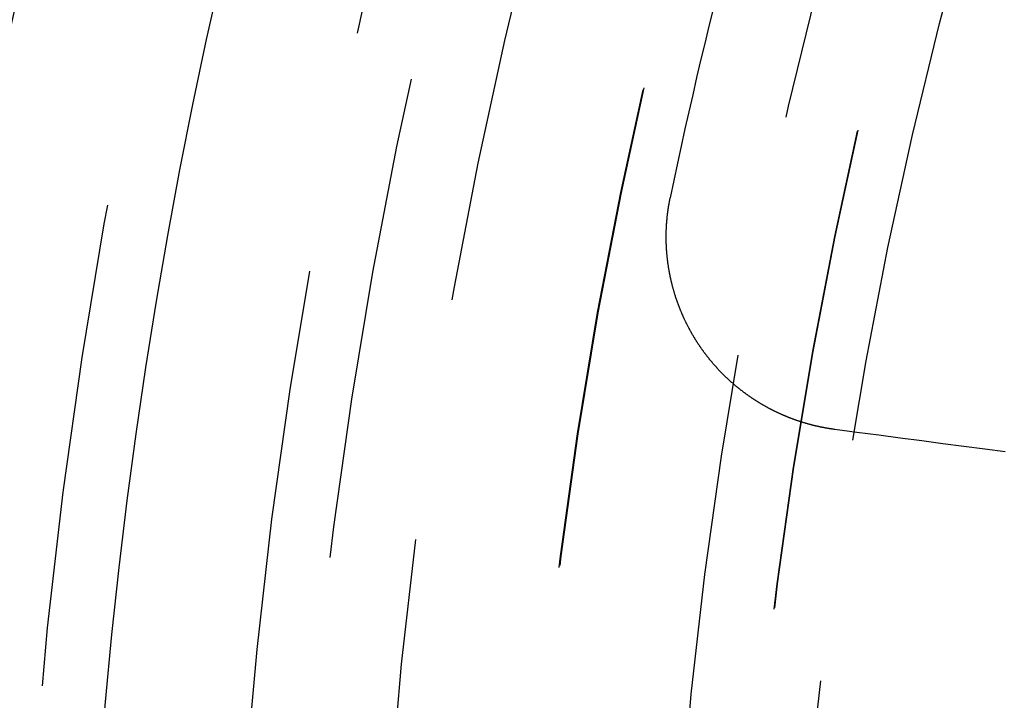
# Model space of a CAD drawing. Extents: x -250 to 250, y -250 to 570.
# Drawn here: x -56 to -46, y 5 to 12 of the extents above; entities that cross this region are included whole.
import ezdxf

# ---------------------------------------------------------------- set-up
doc = ezdxf.new("R2010")
doc.units = 0
doc.header["$LTSCALE"] = 20
doc.linetypes.add('VERDECKT', pattern=[0.375, 0.25, -0.125])
doc.layers.get('0').update_dxf_attribs({"linetype": 'CONTINUOUS'})
doc.layers.add('STEMPEL', color=3, linetype='CONTINUOUS')

# ---------------------------------------------------------------- blocks, each defined once
blk = doc.blocks.new('A$C166D5A5C')
at = {"color": 3}
for points in [[(-47.2669, 7.73575, 0), (-47.2716, 7.73637, 0), (-47.2763, 7.73701, 0), (-47.281, 7.73766, 0), (-47.2857, 7.73831, 0), (-47.2904, 7.73898, 0), (-47.2951, 7.73966, 0), (-47.2998, 7.74035, 0), (-47.3044, 7.74105, 0), (-47.3091, 7.74176, 0), (-47.3138, 7.74248, 0), (-47.3184, 7.74321, 0), (-47.3231, 7.74396, 0), (-47.3277, 7.74471, 0), (-47.3323, 7.74547, 0), (-47.337, 7.74624, 0), (-47.3416, 7.74703, 0), (-47.3463, 7.74783, 0), (-47.3509, 7.74864, 0), (-47.3556, 7.74946, 0), (-47.3602, 7.75029, 0), (-47.3649, 7.75113, 0), (-47.3695, 7.75199, 0), (-47.3742, 7.75286, 0), (-47.3788, 7.75374, 0), (-47.3835, 7.75463, 0), (-47.3882, 7.75553, 0), (-47.3928, 7.75645, 0), (-47.3975, 7.75737, 0), (-47.4021, 7.75831, 0), (-47.4068, 7.75926, 0), (-47.4115, 7.76022, 0), (-47.4161, 7.7612, 0), (-47.4208, 7.76218, 0), (-47.4255, 7.76318, 0), (-47.4301, 7.76419, 0), (-47.4348, 7.76521, 0), (-47.4395, 7.76624, 0), (-47.4442, 7.76729, 0), (-47.4488, 7.76834, 0), (-47.4535, 7.76941, 0), (-47.4582, 7.77049, 0), (-47.4628, 7.77158, 0), (-47.4675, 7.77269, 0), (-47.4722, 7.7738, 0), (-47.4769, 7.77493, 0), (-47.4815, 7.77607, 0), (-47.4862, 7.77722, 0), (-47.4909, 7.77838, 0), (-47.4955, 7.77956, 0), (-47.5002, 7.78074, 0), (-47.5049, 7.78194, 0), (-47.5096, 7.78315, 0), (-47.5142, 7.78437, 0), (-47.5189, 7.78561, 0), (-47.5236, 7.78685, 0), (-47.5283, 7.78811, 0), (-47.5329, 7.78938, 0), (-47.5376, 7.79066, 0), (-47.5423, 7.79196, 0), (-47.5469, 7.79326, 0), (-47.5516, 7.79458, 0), (-47.5563, 7.79591, 0), (-47.5609, 7.79725, 0), (-47.5656, 7.7986, 0), (-47.5703, 7.79997, 0), (-47.5749, 7.80134, 0), (-47.5796, 7.80273, 0), (-47.5842, 7.80413, 0), (-47.5889, 7.80555, 0), (-47.5936, 7.80697, 0), (-47.5982, 7.80841, 0), (-47.6029, 7.80986, 0), (-47.6075, 7.81132, 0), (-47.6122, 7.81279, 0), (-47.6168, 7.81428, 0), (-47.6215, 7.81577, 0), (-47.6261, 7.81728, 0), (-47.6308, 7.8188, 0), (-47.6354, 7.82033, 0), (-47.6401, 7.82188, 0), (-47.6447, 7.82344, 0), (-47.6493, 7.825, 0), (-47.654, 7.82658, 0), (-47.6586, 7.82818, 0), (-47.6633, 7.82978, 0), (-47.6679, 7.8314, 0), (-47.6725, 7.83303, 0), (-47.6771, 7.83467, 0), (-47.6818, 7.83632, 0), (-47.6864, 7.83799, 0), (-47.691, 7.83966, 0), (-47.6956, 7.84135, 0), (-47.7002, 7.84305, 0), (-47.7048, 7.84477, 0), (-47.7094, 7.84649, 0), (-47.7141, 7.84823, 0), (-47.7187, 7.84998, 0), (-47.7233, 7.85174, 0), (-47.7279, 7.85352, 0), (-47.7324, 7.8553, 0), (-47.737, 7.8571, 0), (-47.7416, 7.85891, 0), (-47.7462, 7.86073, 0), (-47.7508, 7.86256, 0), (-47.7554, 7.86441, 0), (-47.7599, 7.86627, 0), (-47.7645, 7.86813, 0), (-47.7691, 7.87002, 0), (-47.7737, 7.87191, 0), (-47.7782, 7.87381, 0), (-47.7828, 7.87573, 0), (-47.7873, 7.87766, 0), (-47.7919, 7.8796, 0), (-47.7964, 7.88155, 0), (-47.801, 7.88351, 0), (-47.8055, 7.88549, 0), (-47.8101, 7.88748, 0), (-47.8146, 7.88947, 0), (-47.8191, 7.89149, 0), (-47.8236, 7.89351, 0), (-47.8282, 7.89554, 0), (-47.8327, 7.89759, 0), (-47.8372, 7.89964, 0), (-47.8417, 7.90171, 0), (-47.8462, 7.90379, 0), (-47.8507, 7.90588, 0), (-47.8552, 7.90799, 0), (-47.8597, 7.9101, 0), (-47.8642, 7.91223, 0), (-47.8687, 7.91436, 0), (-47.8731, 7.91651, 0), (-47.8776, 7.91867, 0), (-47.8821, 7.92085, 0), (-47.8865, 7.92303, 0), (-47.891, 7.92522, 0), (-47.8955, 7.92743, 0), (-47.8999, 7.92965, 0), (-47.9044, 7.93188, 0), (-47.9088, 7.93412, 0), (-47.9132, 7.93637, 0), (-47.9177, 7.93863, 0), (-47.9221, 7.9409, 0), (-47.9265, 7.94319, 0), (-47.9309, 7.94548, 0), (-47.9353, 7.94779, 0), (-47.9397, 7.95011, 0), (-47.9441, 7.95244, 0), (-47.9485, 7.95478, 0), (-47.9529, 7.95713, 0), (-47.9573, 7.9595, 0), (-47.9617, 7.96187, 0), (-47.9661, 7.96426, 0), (-47.9704, 7.96665, 0), (-47.9748, 7.96906, 0), (-47.9792, 7.97148, 0), (-47.9835, 7.97391, 0), (-47.9878, 7.97635, 0), (-47.9922, 7.9788, 0), (-47.9965, 7.98126, 0), (-48.0008, 7.98374, 0), (-48.0052, 7.98622, 0), (-48.0095, 7.98872, 0), (-48.0138, 7.99122, 0), (-48.0181, 7.99374, 0), (-48.0224, 7.99627, 0), (-48.0267, 7.9988, 0), (-48.031, 8.00135, 0), (-48.0353, 8.00391, 0), (-48.0395, 8.00649, 0), (-48.0438, 8.00907, 0), (-48.048, 8.01166, 0), (-48.0523, 8.01426, 0), (-48.0565, 8.01688, 0), (-48.0608, 8.0195, 0), (-48.065, 8.02214, 0), (-48.0692, 8.02478, 0), (-48.0735, 8.02744, 0), (-48.0777, 8.03011, 0), (-48.0819, 8.03278, 0), (-48.0861, 8.03547, 0), (-48.0903, 8.03817, 0), (-48.0945, 8.04088, 0), (-48.0986, 8.0436, 0), (-48.1028, 8.04633, 0), (-48.107, 8.04907, 0), (-48.1111, 8.05182, 0), (-48.1153, 8.05459, 0), (-48.1194, 8.05736, 0), (-48.1236, 8.06014, 0), (-48.1277, 8.06293, 0), (-48.1318, 8.06574, 0), (-48.1359, 8.06855, 0), (-48.1401, 8.07137, 0), (-48.1442, 8.07421, 0), (-48.1483, 8.07705, 0), (-48.1523, 8.0799, 0), (-48.1564, 8.08277, 0), (-48.1605, 8.08564, 0), (-48.1646, 8.08853, 0), (-48.1686, 8.09142, 0), (-48.1727, 8.09432, 0), (-48.1767, 8.09724, 0), (-48.1808, 8.10016, 0), (-48.1848, 8.10309, 0), (-48.1888, 8.10604, 0), (-48.1928, 8.10899, 0), (-48.1968, 8.11195, 0), (-48.2008, 8.11492, 0), (-48.2048, 8.11791, 0), (-48.2088, 8.1209, 0), (-48.2128, 8.1239, 0), (-48.2167, 8.12691, 0), (-48.2207, 8.12993, 0), (-48.2246, 8.13296, 0), (-48.2286, 8.136, 0), (-48.2325, 8.13904, 0), (-48.2364, 8.1421, 0), (-48.2404, 8.14517, 0), (-48.2443, 8.14824, 0), (-48.2482, 8.15133, 0), (-48.2521, 8.15442, 0), (-48.2559, 8.15752, 0), (-48.2598, 8.16064, 0), (-48.2637, 8.16376, 0), (-48.2676, 8.16689, 0), (-48.2714, 8.17003, 0), (-48.2752, 8.17317, 0), (-48.2791, 8.17633, 0), (-48.2829, 8.1795, 0), (-48.2867, 8.18267, 0), (-48.2905, 8.18586, 0), (-48.2943, 8.18905, 0), (-48.2981, 8.19225, 0), (-48.3019, 8.19546, 0), (-48.3057, 8.19868, 0), (-48.3095, 8.20191, 0), (-48.3132, 8.20514, 0), (-48.317, 8.20839, 0), (-48.3207, 8.21164, 0), (-48.3244, 8.2149, 0), (-48.3281, 8.21817, 0), (-48.3319, 8.22145, 0), (-48.3356, 8.22473, 0), (-48.3393, 8.22803, 0), (-48.3429, 8.23133, 0), (-48.3466, 8.23464, 0), (-48.3503, 8.23796, 0), (-48.3539, 8.24129, 0), (-48.3576, 8.24463, 0), (-48.3612, 8.24797, 0), (-48.3649, 8.25132, 0), (-48.3685, 8.25468, 0), (-48.3721, 8.25805, 0), (-48.3757, 8.26143, 0), (-48.3793, 8.26481, 0), (-48.3829, 8.2682, 0), (-48.3864, 8.2716, 0), (-48.39, 8.27501, 0), (-48.3936, 8.27842, 0), (-48.3971, 8.28185, 0), (-48.4006, 8.28528, 0), (-48.4042, 8.28872, 0), (-48.4077, 8.29216, 0), (-48.4112, 8.29562, 0), (-48.4147, 8.29908, 0), (-48.4182, 8.30255, 0), (-48.4216, 8.30602, 0), (-48.4251, 8.3095, 0), (-48.4286, 8.313, 0), (-48.432, 8.31649, 0), (-48.4354, 8.32, 0), (-48.4389, 8.32351, 0), (-48.4423, 8.32703, 0), (-48.4457, 8.33056, 0), (-48.4491, 8.33409, 0), (-48.4525, 8.33763, 0), (-48.4558, 8.34118, 0), (-48.4592, 8.34473, 0), (-48.4626, 8.34829, 0), (-48.4659, 8.35186, 0), (-48.4692, 8.35543, 0), (-48.4726, 8.35901, 0), (-48.4759, 8.3626, 0), (-48.4792, 8.36619, 0), (-48.4825, 8.36979, 0), (-48.4858, 8.3734, 0), (-48.489, 8.37701, 0), (-48.4923, 8.38063, 0), (-48.4956, 8.38425, 0), (-48.4988, 8.38789, 0), (-48.502, 8.39152, 0), (-48.5053, 8.39517, 0), (-48.5085, 8.39882, 0), (-48.5117, 8.40247, 0), (-48.5149, 8.40613, 0), (-48.518, 8.4098, 0), (-48.5212, 8.41347, 0), (-48.5244, 8.41715, 0), (-48.5275, 8.42083, 0), (-48.5307, 8.42452, 0), (-48.5338, 8.42822, 0), (-48.5369, 8.43192, 0), (-48.54, 8.43563, 0), (-48.5431, 8.43934, 0), (-48.5462, 8.44306, 0), (-48.5493, 8.44678, 0), (-48.5523, 8.45051, 0), (-48.5554, 8.45424, 0), (-48.5584, 8.45798, 0), (-48.5615, 8.46172, 0), (-48.5645, 8.46547, 0), (-48.5675, 8.46922, 0), (-48.5705, 8.47298, 0), (-48.5735, 8.47674, 0), (-48.5765, 8.48051, 0), (-48.5794, 8.48428, 0), (-48.5824, 8.48806, 0), (-48.5853, 8.49184, 0), (-48.5883, 8.49563, 0), (-48.5912, 8.49942, 0), (-48.5941, 8.50321, 0), (-48.597, 8.50701, 0), (-48.5999, 8.51082, 0), (-48.6028, 8.51463, 0), (-48.6057, 8.51844, 0), (-48.6085, 8.52226, 0), (-48.6114, 8.52608, 0), (-48.6142, 8.5299, 0), (-48.617, 8.53373, 0), (-48.6198, 8.53757, 0), (-48.6226, 8.5414, 0), (-48.6254, 8.54524, 0), (-48.6282, 8.54909, 0), (-48.631, 8.55294, 0), (-48.6337, 8.55679, 0), (-48.6365, 8.56065, 0), (-48.6392, 8.56451, 0), (-48.6419, 8.56837, 0), (-48.6447, 8.57224, 0), (-48.6474, 8.57611, 0), (-48.6501, 8.57998, 0), (-48.6527, 8.58386, 0), (-48.6554, 8.58774, 0), (-48.6581, 8.59163, 0), (-48.6607, 8.59553, 0), (-48.6634, 8.59944, 0), (-48.666, 8.60336, 0), (-48.6686, 8.60729, 0), (-48.6713, 8.61122, 0), (-48.6739, 8.61517, 0), (-48.6765, 8.61913, 0), (-48.6791, 8.62309, 0), (-48.6817, 8.62707, 0), (-48.6843, 8.63105, 0), (-48.6868, 8.63504, 0), (-48.6894, 8.63905, 0), (-48.692, 8.64306, 0), (-48.6945, 8.64708, 0), (-48.6971, 8.65111, 0), (-48.6996, 8.65514, 0), (-48.7022, 8.65919, 0), (-48.7047, 8.66325, 0), (-48.7072, 8.66731, 0), (-48.7097, 8.67138, 0), (-48.7122, 8.67546, 0), (-48.7147, 8.67956, 0), (-48.7172, 8.68365, 0), (-48.7197, 8.68776, 0), (-48.7221, 8.69188, 0), (-48.7246, 8.696, 0), (-48.727, 8.70014, 0), (-48.7295, 8.70428, 0), (-48.7319, 8.70843, 0), (-48.7343, 8.71259, 0), (-48.7368, 8.71675, 0), (-48.7392, 8.72093, 0), (-48.7416, 8.72511, 0), (-48.744, 8.7293, 0), (-48.7463, 8.7335, 0), (-48.7487, 8.73771, 0), (-48.7511, 8.74193, 0), (-48.7534, 8.74615, 0), (-48.7558, 8.75038, 0), (-48.7581, 8.75462, 0), (-48.7605, 8.75887, 0), (-48.7628, 8.76313, 0), (-48.7651, 8.76739, 0), (-48.7674, 8.77166, 0), (-48.7697, 8.77594, 0), (-48.772, 8.78023, 0), (-48.7742, 8.78453, 0), (-48.7765, 8.78883, 0), (-48.7788, 8.79314, 0), (-48.781, 8.79746, 0), (-48.7833, 8.80178, 0), (-48.7855, 8.80612, 0), (-48.7877, 8.81046, 0), (-48.7899, 8.81481, 0), (-48.7921, 8.81916, 0), (-48.7943, 8.82352, 0), (-48.7965, 8.82789, 0), (-48.7987, 8.83227, 0), (-48.8008, 8.83666, 0), (-48.803, 8.84105, 0), (-48.8051, 8.84545, 0), (-48.8073, 8.84985, 0), (-48.8094, 8.85427, 0), (-48.8115, 8.85869, 0), (-48.8136, 8.86311, 0), (-48.8157, 8.86755, 0), (-48.8178, 8.87199, 0), (-48.8198, 8.87644, 0), (-48.8219, 8.88089, 0), (-48.824, 8.88536, 0), (-48.826, 8.88982, 0), (-48.828, 8.8943, 0), (-48.8301, 8.89878, 0), (-48.8321, 8.90327, 0), (-48.8341, 8.90777, 0), (-48.8361, 8.91227, 0), (-48.838, 8.91678, 0), (-48.84, 8.92129, 0), (-48.842, 8.92581, 0), (-48.8439, 8.93034, 0), (-48.8459, 8.93488, 0), (-48.8478, 8.93942, 0), (-48.8497, 8.94397, 0), (-48.8516, 8.94852, 0), (-48.8535, 8.95308, 0), (-48.8554, 8.95764, 0), (-48.8573, 8.96222, 0), (-48.8591, 8.9668, 0), (-48.861, 8.97138, 0), (-48.8628, 8.97597, 0), (-48.8647, 8.98057, 0), (-48.8665, 8.98517, 0), (-48.8683, 8.98978, 0), (-48.8701, 8.99439, 0), (-48.8719, 8.99901, 0), (-48.8736, 9.00363, 0), (-48.8754, 9.00826, 0), (-48.8772, 9.0129, 0), (-48.8789, 9.01754, 0), (-48.8806, 9.02219, 0), (-48.8824, 9.02684, 0), (-48.8841, 9.0315, 0), (-48.8858, 9.03616, 0), (-48.8874, 9.04083, 0), (-48.8891, 9.04551, 0), (-48.8908, 9.05019, 0), (-48.8924, 9.05487, 0), (-48.8941, 9.05956, 0), (-48.8957, 9.06425, 0), (-48.8973, 9.06895, 0), (-48.8989, 9.07366, 0), (-48.9005, 9.07837, 0), (-48.9021, 9.08308, 0), (-48.9037, 9.0878, 0), (-48.9053, 9.09253, 0), (-48.9068, 9.09725, 0), (-48.9084, 9.10199, 0), (-48.9099, 9.10673, 0), (-48.9114, 9.11147, 0), (-48.9129, 9.11622, 0), (-48.9144, 9.12097, 0), (-48.9159, 9.12572, 0), (-48.9174, 9.13048, 0), (-48.9188, 9.13525, 0), (-48.9203, 9.14002, 0), (-48.9217, 9.14479, 0), (-48.9231, 9.14957, 0), (-48.9245, 9.15435, 0), (-48.9259, 9.15913, 0), (-48.9273, 9.16392, 0), (-48.9287, 9.16872, 0), (-48.9301, 9.17352, 0), (-48.9314, 9.17832, 0), (-48.9328, 9.18312, 0), (-48.9341, 9.18793, 0), (-48.9354, 9.19275, 0), (-48.9367, 9.19756, 0), (-48.938, 9.20238, 0), (-48.9393, 9.20721, 0), (-48.9406, 9.21203, 0), (-48.9418, 9.21687, 0), (-48.9431, 9.2217, 0), (-48.9443, 9.22654, 0), (-48.9456, 9.23138, 0), (-48.9468, 9.23622, 0), (-48.948, 9.24107, 0), (-48.9491, 9.24592, 0), (-48.9503, 9.25078, 0), (-48.9515, 9.25564, 0), (-48.9526, 9.2605, 0), (-48.9538, 9.26536, 0), (-48.9549, 9.27023, 0), (-48.956, 9.2751, 0), (-48.9571, 9.27997, 0), (-48.9582, 9.28484, 0), (-48.9593, 9.28972, 0), (-48.9604, 9.2946, 0), (-48.9614, 9.29949, 0), (-48.9625, 9.30437, 0), (-48.9635, 9.30926, 0), (-48.9645, 9.31415, 0), (-48.9655, 9.31905, 0), (-48.9665, 9.32394, 0), (-48.9675, 9.32884, 0), (-48.9684, 9.33374, 0), (-48.9694, 9.33865, 0), (-48.9703, 9.34355, 0), (-48.9713, 9.34846, 0), (-48.9722, 9.35337, 0), (-48.9731, 9.35829, 0), (-48.974, 9.3632, 0), (-48.9749, 9.36812, 0), (-48.9757, 9.37304, 0), (-48.9766, 9.37796, 0), (-48.9774, 9.38289, 0), (-48.9783, 9.38781, 0), (-48.9791, 9.39274, 0), (-48.9799, 9.39767, 0), (-48.9807, 9.4026, 0), (-48.9815, 9.40754, 0), (-48.9822, 9.41247, 0), (-48.983, 9.41741, 0), (-48.9837, 9.42235, 0), (-48.9845, 9.42729, 0), (-48.9852, 9.43223, 0), (-48.9859, 9.43717, 0), (-48.9866, 9.44212, 0), (-48.9873, 9.44706, 0), (-48.988, 9.45201, 0), (-48.9886, 9.45696, 0), (-48.9893, 9.46191, 0), (-48.9899, 9.46686, 0), (-48.9905, 9.47181, 0), (-48.9911, 9.47676, 0), (-48.9917, 9.48172, 0), (-48.9923, 9.48667, 0), (-48.9929, 9.49163, 0), (-48.9934, 9.49658, 0), (-48.994, 9.50154, 0), (-48.9945, 9.5065, 0), (-48.995, 9.51146, 0), (-48.9955, 9.51641, 0), (-48.996, 9.52137, 0), (-48.9965, 9.52633, 0), (-48.997, 9.5313, 0), (-48.9975, 9.53626, 0), (-48.9979, 9.54122, 0), (-48.9983, 9.54618, 0), (-48.9988, 9.55114, 0), (-48.9992, 9.5561, 0), (-48.9996, 9.56107, 0), (-49, 9.56603, 0), (-49.0003, 9.57099, 0), (-49.0007, 9.57595, 0), (-49.0011, 9.58091, 0), (-49.0014, 9.58588, 0), (-49.0017, 9.59084, 0), (-49.002, 9.5958, 0), (-49.0023, 9.60076, 0), (-49.0026, 9.60572, 0), (-49.0029, 9.61068, 0), (-49.0032, 9.61564, 0), (-49.0034, 9.6206, 0), (-49.0036, 9.62556, 0), (-49.0039, 9.63052, 0), (-49.0041, 9.63548, 0), (-49.0043, 9.64044, 0), (-49.0045, 9.64539, 0), (-49.0047, 9.65035, 0), (-49.0048, 9.6553, 0), (-49.005, 9.66026, 0), (-49.0051, 9.66521, 0), (-49.0052, 9.67016, 0), (-49.0053, 9.67511, 0), (-49.0055, 9.68006, 0), (-49.0055, 9.68501, 0), (-49.0056, 9.68996, 0), (-49.0057, 9.6949, 0), (-49.0057, 9.69985, 0), (-49.0058, 9.70479, 0), (-49.0058, 9.70973, 0), (-49.0058, 9.71468, 0), (-49.0058, 9.71961, 0), (-49.0058, 9.72455, 0), (-49.0058, 9.72949, 0), (-49.0058, 9.73442, 0), (-49.0057, 9.73935, 0), (-49.0057, 9.74428, 0), (-49.0056, 9.74921, 0), (-49.0055, 9.75414, 0), (-49.0054, 9.75906, 0), (-49.0053, 9.76399, 0), (-49.0052, 9.76891, 0), (-49.0051, 9.77382, 0), (-49.0049, 9.77874, 0), (-49.0048, 9.78365, 0), (-49.0046, 9.78857, 0), (-49.0044, 9.79348, 0), (-49.0042, 9.79838, 0), (-49.004, 9.80329, 0), (-49.0038, 9.80819, 0), (-49.0036, 9.81309, 0), (-49.0033, 9.81798, 0), (-49.0031, 9.82288, 0), (-49.0028, 9.82777, 0), (-49.0026, 9.83266, 0), (-49.0023, 9.83755, 0), (-49.002, 9.84243, 0), (-49.0017, 9.84731, 0), (-49.0013, 9.85219, 0), (-49.001, 9.85706, 0), (-49.0007, 9.86193, 0), (-49.0003, 9.8668, 0), (-48.9999, 9.87166, 0), (-48.9996, 9.87653, 0), (-48.9992, 9.88138, 0), (-48.9988, 9.88624, 0), (-48.9983, 9.89109, 0), (-48.9979, 9.89594, 0), (-48.9975, 9.90078, 0), (-48.997, 9.90562, 0), (-48.9966, 9.91046, 0), (-48.9961, 9.9153, 0), (-48.9956, 9.92013, 0), (-48.9951, 9.92495, 0), (-48.9946, 9.92978, 0), (-48.9941, 9.93459, 0), (-48.9936, 9.93941, 0), (-48.993, 9.94422, 0), (-48.9925, 9.94903, 0), (-48.9919, 9.95383, 0), (-48.9913, 9.95863, 0), (-48.9908, 9.96342, 0), (-48.9902, 9.96821, 0), (-48.9896, 9.973, 0), (-48.9889, 9.97778, 0), (-48.9883, 9.98256, 0), (-48.9877, 9.98733, 0), (-48.987, 9.9921, 0), (-48.9864, 9.99686, 0), (-48.9857, 10.0016, 0), (-48.985, 10.0064, 0), (-48.9843, 10.0111, 0), (-48.9836, 10.0159, 0), (-48.9829, 10.0206, 0), (-48.9822, 10.0253, 0), (-48.9814, 10.0301, 0), (-48.9807, 10.0348, 0), (-48.9799, 10.0395, 0), (-48.9791, 10.0442, 0), (-48.9784, 10.049, 0), (-48.9776, 10.0537, 0), (-48.9768, 10.0584, 0), (-48.9759, 10.0631, 0), (-48.9751, 10.0677, 0), (-48.9743, 10.0724, 0), (-48.9734, 10.0771, 0), (-48.9726, 10.0818, 0), (-48.9717, 10.0864, 0), (-48.9708, 10.0911, 0), (-48.9699, 10.0958, 0), (-48.9691, 10.1004, 0), (-48.9681, 10.1051, 0), (-48.9672, 10.1097, 0), (-48.9663, 10.1143, 0), (-48.9654, 10.119, 0), (-48.9644, 10.1236, 0)], [(-45.5125, 7.50478, 0), (-45.7248, 7.53273, 0), (-45.939, 7.56093, 0), (-46.1552, 7.5894, 0), (-46.3735, 7.61812, 0), (-46.5937, 7.64712, 0), (-46.816, 7.67639, 0), (-47.0404, 7.70593, 0), (-47.2669, 7.73575, 0)]]:
    blk.add_polyline3d(points, dxfattribs=at)
at = {"color": 1, "linetype": 'VERDECKT'}
for radius in [115, 114.36607, 57.58826, 57, 57, 55.66562, 53.49706, 52.85462, 52, 50.50074, 50.49374, 49, 48.25, 48.25, 48.24644, 47.69089]:
    blk.add_circle((0, 0), radius, dxfattribs=at)
at = {"color": 3, "linetype": 'CONTINUOUS'}
for radius in [58, 55]:
    blk.add_circle((0, 0), radius, dxfattribs=at)
blk.add_arc((0, 0), 50, 161.681528, 168.318472, dxfattribs=at)

msp = doc.modelspace()

# ---------------------------------------------------------------- block references
at = {"layer": 'STEMPEL'}
msp.add_blockref('A$C166D5A5C', (0, 0), dxfattribs=at)

doc.saveas('drawing.dxf')
